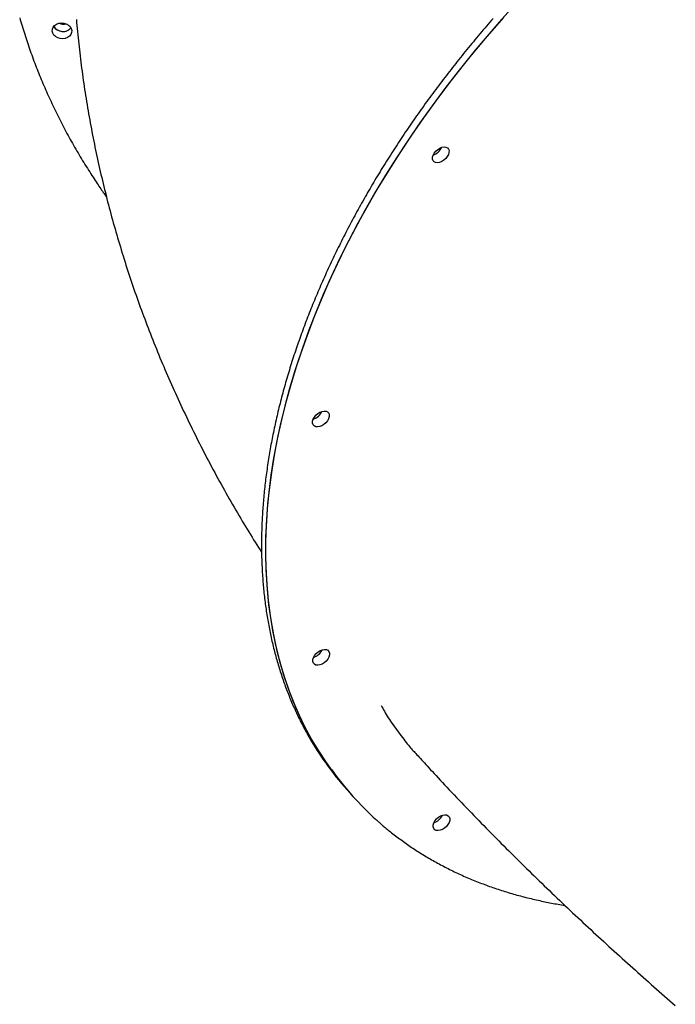
# Model space of a CAD drawing. Extents: x -4817 to 15777, y -2840 to 3504.
# Drawn here: x -4806 to -4436, y -617 to -62 of the extents above; entities that cross this region are included whole.
import ezdxf

# ---------------------------------------------------------------- set-up
doc = ezdxf.new("R2010")
doc.units = 0

msp = doc.modelspace()

# ---------------------------------------------------------------- linework, layer by layer
at = {"color": 7, "linetype": 'Continuous'}
for p, q in [((-4620.95, -495.97), (-4619.29, -497.82)), ((-4619.29, -497.82), (-4617.63, -499.67))]:
    msp.add_line(p, q, dxfattribs=at)
for points in [[(-4526.95, -54.25), (-4535.13, -63.35), (-4543.11, -72.56), (-4550.89, -81.89), (-4558.47, -91.32), (-4565.83, -100.85), (-4572.97, -110.46), (-4579.89, -120.16), (-4586.58, -129.93), (-4593.03, -139.76), (-4599.24, -149.65), (-4605.21, -159.59), (-4610.92, -169.58), (-4616.38, -179.59), (-4621.58, -189.63), (-4626.51, -199.68), (-4631.18, -209.74), (-4635.57, -219.81), (-4639.69, -229.86), (-4643.53, -239.9), (-4647.09, -249.91), (-4650.36, -259.89), (-4653.34, -269.83), (-4656.04, -279.72), (-4658.44, -289.55), (-4660.55, -299.31), (-4662.36, -309.01), (-4663.87, -318.62), (-4665.09, -328.14), (-4666, -337.57), (-4666.62, -346.89), (-4666.93, -356.1), (-4666.94, -365.19), (-4666.65, -374.16), (-4666.06, -382.99), (-4665.17, -391.67), (-4663.98, -400.21), (-4662.49, -408.6), (-4660.7, -416.82), (-4658.62, -424.87), (-4656.24, -432.75), (-4653.57, -440.44), (-4650.61, -447.95), (-4647.36, -455.26), (-4643.83, -462.37), (-4640.01, -469.28), (-4635.92, -475.97), (-4631.55, -482.45), (-4626.9, -488.7), (-4621.99, -494.73), (-4619.29, -497.82)], [(-4805.56, -60.85), (-4805.23, -62.03), (-4804.89, -63.2), (-4804.54, -64.37), (-4804.19, -65.54), (-4803.83, -66.71), (-4803.47, -67.88), (-4803.11, -69.05), (-4802.74, -70.22), (-4802.37, -71.38), (-4801.99, -72.55), (-4801.6, -73.71), (-4801.21, -74.88), (-4800.82, -76.04), (-4800.42, -77.2), (-4800.02, -78.36), (-4799.61, -79.52), (-4799.2, -80.68), (-4798.78, -81.84), (-4798.36, -83), (-4797.94, -84.16), (-4797.5, -85.31), (-4797.07, -86.46), (-4796.63, -87.62), (-4796.18, -88.77), (-4795.73, -89.92), (-4795.28, -91.07), (-4794.82, -92.22), (-4794.35, -93.37), (-4793.89, -94.51), (-4793.41, -95.66), (-4792.93, -96.8), (-4792.45, -97.94), (-4791.96, -99.09), (-4791.47, -100.23), (-4790.98, -101.37), (-4790.48, -102.5), (-4789.97, -103.64), (-4789.46, -104.78), (-4788.94, -105.91), (-4788.42, -107.04), (-4787.9, -108.17), (-4787.37, -109.3), (-4786.84, -110.43), (-4786.3, -111.56), (-4785.76, -112.69), (-4785.21, -113.81), (-4784.66, -114.94), (-4784.1, -116.06), (-4783.54, -117.18), (-4782.97, -118.3), (-4782.4, -119.42), (-4781.83, -120.53), (-4781.25, -121.65), (-4780.67, -122.76), (-4780.08, -123.87), (-4779.49, -124.98), (-4778.89, -126.09), (-4778.29, -127.2), (-4777.68, -128.3), (-4777.07, -129.41), (-4776.45, -130.51), (-4775.83, -131.61), (-4775.21, -132.71), (-4774.58, -133.81), (-4773.95, -134.91), (-4773.31, -136), (-4772.67, -137.1), (-4772.02, -138.19), (-4771.37, -139.28), (-4770.72, -140.37), (-4770.06, -141.45), (-4769.39, -142.54), (-4768.73, -143.61), (-4768.06, -144.68), (-4767.4, -145.74), (-4766.74, -146.79), (-4766.09, -147.81), (-4765.45, -148.81), (-4764.82, -149.79), (-4764.21, -150.73), (-4763.61, -151.65), (-4763.02, -152.54), (-4762.46, -153.4), (-4761.9, -154.23), (-4761.36, -155.04), (-4760.84, -155.81), (-4760.33, -156.55), (-4759.84, -157.27), (-4759.36, -157.96), (-4758.89, -158.63), (-4758.43, -159.28), (-4757.98, -159.91), (-4757.53, -160.54), (-4757.09, -161.16), (-4756.65, -161.77)], [(-4532.81, -60.74), (-4540.85, -69.92), (-4548.69, -79.21), (-4556.32, -88.62), (-4563.75, -98.12), (-4570.95, -107.71), (-4577.94, -117.38), (-4584.69, -127.13), (-4591.21, -136.95), (-4597.49, -146.82), (-4603.53, -156.75), (-4609.31, -166.72), (-4614.85, -176.73), (-4620.12, -186.76), (-4625.13, -196.81), (-4629.87, -206.87), (-4634.35, -216.93), (-4638.54, -226.99), (-4642.46, -237.03), (-4646.1, -247.05), (-4649.45, -257.04), (-4652.52, -266.99), (-4655.3, -276.9), (-4657.78, -286.74), (-4659.97, -296.53), (-4661.87, -306.25), (-4663.47, -315.88), (-4664.77, -325.43), (-4665.77, -334.89), (-4666.47, -344.24), (-4666.87, -353.48), (-4666.97, -362.61), (-4666.77, -371.61), (-4666.26, -380.48), (-4665.46, -389.21), (-4664.35, -397.79), (-4662.95, -406.22), (-4661.25, -414.49), (-4659.25, -422.59), (-4656.95, -430.52), (-4654.37, -438.26), (-4651.49, -445.82), (-4648.32, -453.19), (-4644.87, -460.36), (-4641.13, -467.33), (-4637.12, -474.08), (-4632.82, -480.62), (-4628.26, -486.94), (-4623.42, -493.03), (-4619.29, -497.82)], [(-4773.6, -61.86), (-4773.45, -63.57), (-4773.3, -65.29), (-4773.14, -67), (-4772.97, -68.72), (-4772.8, -70.43), (-4772.63, -72.15), (-4772.45, -73.86), (-4772.26, -75.58), (-4772.08, -77.29), (-4771.88, -79.01), (-4771.68, -80.72), (-4771.48, -82.44), (-4771.27, -84.15), (-4771.06, -85.87), (-4770.84, -87.58), (-4770.62, -89.3), (-4770.39, -91.01), (-4770.16, -92.73), (-4769.92, -94.44), (-4769.67, -96.15), (-4769.43, -97.87), (-4769.17, -99.58), (-4768.92, -101.3), (-4768.66, -103.01), (-4768.39, -104.72), (-4768.12, -106.44), (-4767.84, -108.15), (-4767.56, -109.86), (-4767.27, -111.58), (-4766.98, -113.29), (-4766.68, -115), (-4766.38, -116.71), (-4766.08, -118.43), (-4765.76, -120.14), (-4765.45, -121.85), (-4765.13, -123.56), (-4764.8, -125.27), (-4764.47, -126.98), (-4764.14, -128.69), (-4763.8, -130.41), (-4763.45, -132.12), (-4763.1, -133.83), (-4762.75, -135.54), (-4762.39, -137.24), (-4762.02, -138.95), (-4761.65, -140.66), (-4761.28, -142.37), (-4760.9, -144.08), (-4760.51, -145.79), (-4760.12, -147.5), (-4759.73, -149.2), (-4759.33, -150.91), (-4758.93, -152.62), (-4758.52, -154.32), (-4758.1, -156.03), (-4757.69, -157.73), (-4757.26, -159.44), (-4756.83, -161.14), (-4756.4, -162.85), (-4755.96, -164.55), (-4755.52, -166.26), (-4755.07, -167.96), (-4754.62, -169.66), (-4754.16, -171.37), (-4753.7, -173.07), (-4753.23, -174.77), (-4752.76, -176.47), (-4752.28, -178.17), (-4751.8, -179.87), (-4751.31, -181.57), (-4750.82, -183.27), (-4750.32, -184.97), (-4749.82, -186.67), (-4749.32, -188.37), (-4748.8, -190.06), (-4748.29, -191.76), (-4747.77, -193.46), (-4747.24, -195.15), (-4746.71, -196.85), (-4746.17, -198.54), (-4745.63, -200.24), (-4745.09, -201.93), (-4744.54, -203.63), (-4743.98, -205.32), (-4743.42, -207.01), (-4742.86, -208.7), (-4742.29, -210.4), (-4741.71, -212.09), (-4741.13, -213.78), (-4740.55, -215.47), (-4739.96, -217.16), (-4739.36, -218.84), (-4738.76, -220.53), (-4738.16, -222.22), (-4737.55, -223.91), (-4736.93, -225.59), (-4736.31, -227.28), (-4735.69, -228.96), (-4735.06, -230.65), (-4734.43, -232.33), (-4733.79, -234.01), (-4733.14, -235.7), (-4732.5, -237.38), (-4731.84, -239.06), (-4731.18, -240.74), (-4730.52, -242.42), (-4729.85, -244.1), (-4729.18, -245.77), (-4728.5, -247.45), (-4727.82, -249.13), (-4727.13, -250.81), (-4726.44, -252.48), (-4725.74, -254.16), (-4725.04, -255.83), (-4724.33, -257.5), (-4723.62, -259.18), (-4722.9, -260.85), (-4722.18, -262.52), (-4721.45, -264.19), (-4720.72, -265.86), (-4719.98, -267.53), (-4719.24, -269.2), (-4718.49, -270.86), (-4717.74, -272.53), (-4716.98, -274.2), (-4716.22, -275.86), (-4715.45, -277.52), (-4714.68, -279.19), (-4713.9, -280.85), (-4713.12, -282.51), (-4712.34, -284.17), (-4711.55, -285.83), (-4710.75, -287.49), (-4709.95, -289.15), (-4709.14, -290.81), (-4708.33, -292.46), (-4707.52, -294.12), (-4706.69, -295.77), (-4705.87, -297.43), (-4705.04, -299.08), (-4704.2, -300.73), (-4703.36, -302.38), (-4702.52, -304.04), (-4701.67, -305.68), (-4700.81, -307.33), (-4699.95, -308.98), (-4699.09, -310.63), (-4698.22, -312.27), (-4697.34, -313.92), (-4696.46, -315.56), (-4695.58, -317.2), (-4694.69, -318.85), (-4693.79, -320.49), (-4692.89, -322.13), (-4691.99, -323.77), (-4691.08, -325.4), (-4690.16, -327.04), (-4689.24, -328.67), (-4688.32, -330.3), (-4687.4, -331.93), (-4686.47, -333.55), (-4685.55, -335.16), (-4684.62, -336.76), (-4683.7, -338.35), (-4682.77, -339.93), (-4681.85, -341.49), (-4680.94, -343.04), (-4680.02, -344.59), (-4679.11, -346.11), (-4678.19, -347.63), (-4677.28, -349.13), (-4676.38, -350.62), (-4675.47, -352.09), (-4674.56, -353.56), (-4673.66, -355.01), (-4672.76, -356.46), (-4671.85, -357.9), (-4670.95, -359.33), (-4670.05, -360.76), (-4669.15, -362.19)], [(-4538.5, -61.24), (-4539.46, -62.33), (-4540.41, -63.42), (-4541.35, -64.51), (-4542.3, -65.6), (-4543.24, -66.69), (-4544.18, -67.79), (-4545.11, -68.88), (-4546.05, -69.98), (-4546.98, -71.08), (-4547.9, -72.18), (-4548.83, -73.28), (-4549.75, -74.39), (-4550.67, -75.49), (-4551.59, -76.6), (-4552.5, -77.71), (-4553.41, -78.82), (-4554.32, -79.93), (-4555.22, -81.04), (-4556.12, -82.16), (-4557.02, -83.27), (-4557.92, -84.39), (-4558.81, -85.51), (-4559.7, -86.63), (-4560.59, -87.75), (-4561.47, -88.87), (-4562.35, -90), (-4563.23, -91.12), (-4564.1, -92.25), (-4564.97, -93.38), (-4565.84, -94.51), (-4566.71, -95.64), (-4567.57, -96.77), (-4568.43, -97.9), (-4569.29, -99.04), (-4570.14, -100.17), (-4570.99, -101.31), (-4571.84, -102.45), (-4572.68, -103.59), (-4573.52, -104.73), (-4574.36, -105.87), (-4575.2, -107.01), (-4576.03, -108.16), (-4576.86, -109.3), (-4577.68, -110.45), (-4578.5, -111.6), (-4579.32, -112.75), (-4580.14, -113.9), (-4580.95, -115.05), (-4581.76, -116.2), (-4582.57, -117.35), (-4583.37, -118.51), (-4584.17, -119.66), (-4584.97, -120.82), (-4585.76, -121.97), (-4586.55, -123.13), (-4587.34, -124.29), (-4588.12, -125.45), (-4588.9, -126.61), (-4589.68, -127.77), (-4590.45, -128.94), (-4591.22, -130.1), (-4591.99, -131.26), (-4592.75, -132.43), (-4593.51, -133.6), (-4594.27, -134.76), (-4595.02, -135.93), (-4595.77, -137.1), (-4596.52, -138.27), (-4597.26, -139.44), (-4598, -140.61), (-4598.74, -141.78), (-4599.47, -142.96), (-4600.2, -144.13), (-4600.92, -145.3), (-4601.65, -146.48), (-4602.37, -147.65), (-4603.08, -148.83), (-4603.79, -150.01), (-4604.5, -151.18), (-4605.21, -152.36), (-4605.91, -153.54), (-4606.61, -154.72), (-4607.3, -155.9), (-4607.99, -157.08), (-4608.68, -158.26), (-4609.37, -159.45), (-4610.05, -160.63), (-4610.72, -161.81), (-4611.4, -162.99), (-4612.07, -164.18), (-4612.73, -165.36), (-4613.4, -166.55), (-4614.06, -167.73), (-4614.71, -168.92), (-4615.36, -170.11), (-4616.01, -171.29), (-4616.66, -172.48), (-4617.3, -173.67), (-4617.94, -174.86), (-4618.57, -176.05), (-4619.2, -177.23), (-4619.83, -178.42), (-4620.45, -179.61), (-4621.07, -180.8), (-4621.68, -181.99), (-4622.3, -183.18), (-4622.9, -184.38), (-4623.51, -185.57), (-4624.11, -186.76), (-4624.71, -187.95), (-4625.3, -189.14), (-4625.89, -190.33), (-4626.48, -191.53), (-4627.06, -192.72), (-4627.64, -193.91), (-4628.21, -195.1), (-4628.78, -196.3), (-4629.35, -197.49), (-4629.91, -198.68), (-4630.47, -199.88), (-4631.03, -201.07), (-4631.58, -202.26), (-4632.13, -203.46), (-4632.67, -204.65), (-4633.21, -205.85), (-4633.75, -207.04), (-4634.28, -208.23), (-4634.81, -209.43), (-4635.34, -210.62), (-4635.86, -211.81), (-4636.38, -213.01), (-4636.89, -214.2), (-4637.4, -215.4), (-4637.91, -216.59), (-4638.41, -217.78), (-4638.91, -218.98), (-4639.4, -220.17), (-4639.89, -221.36), (-4640.38, -222.56), (-4640.86, -223.75), (-4641.34, -224.94), (-4641.82, -226.13), (-4642.29, -227.33), (-4642.76, -228.52), (-4643.22, -229.71), (-4643.68, -230.9), (-4644.13, -232.09), (-4644.58, -233.28), (-4645.03, -234.48), (-4645.48, -235.67), (-4645.91, -236.86), (-4646.35, -238.05), (-4646.78, -239.24), (-4647.21, -240.43), (-4647.63, -241.61), (-4648.05, -242.8), (-4648.47, -243.99), (-4648.88, -245.18), (-4649.29, -246.37), (-4649.69, -247.55), (-4650.09, -248.74), (-4650.49, -249.93), (-4650.88, -251.11), (-4651.27, -252.3), (-4651.65, -253.48), (-4652.03, -254.67), (-4652.4, -255.85), (-4652.77, -257.03), (-4653.14, -258.21), (-4653.51, -259.4), (-4653.86, -260.58), (-4654.22, -261.76), (-4654.57, -262.94), (-4654.92, -264.12), (-4655.26, -265.3), (-4655.6, -266.48), (-4655.93, -267.65), (-4656.26, -268.83), (-4656.59, -270.01), (-4656.91, -271.18), (-4657.23, -272.36), (-4657.55, -273.53), (-4657.86, -274.7), (-4658.16, -275.88), (-4658.46, -277.05), (-4658.76, -278.22), (-4659.06, -279.39), (-4659.35, -280.56), (-4659.63, -281.73), (-4659.91, -282.9), (-4660.19, -284.06), (-4660.46, -285.23), (-4660.73, -286.4), (-4661, -287.56), (-4661.26, -288.72), (-4661.51, -289.89), (-4661.77, -291.05), (-4662.01, -292.21), (-4662.26, -293.37), (-4662.5, -294.53), (-4662.73, -295.68), (-4662.97, -296.84), (-4663.19, -298), (-4663.42, -299.15), (-4663.63, -300.31), (-4663.85, -301.46), (-4664.06, -302.61), (-4664.27, -303.76), (-4664.47, -304.91), (-4664.67, -306.06), (-4664.86, -307.21), (-4665.05, -308.35), (-4665.24, -309.5), (-4665.42, -310.64), (-4665.59, -311.79), (-4665.77, -312.93), (-4665.94, -314.07), (-4666.1, -315.21), (-4666.26, -316.34), (-4666.42, -317.48), (-4666.57, -318.62), (-4666.72, -319.75), (-4666.86, -320.88), (-4667, -322.02), (-4667.13, -323.15), (-4667.26, -324.28), (-4667.39, -325.4), (-4667.51, -326.53), (-4667.63, -327.65), (-4667.74, -328.78), (-4667.85, -329.9), (-4667.96, -331.02), (-4668.06, -332.14), (-4668.16, -333.26), (-4668.25, -334.38), (-4668.34, -335.49), (-4668.42, -336.61), (-4668.5, -337.72), (-4668.58, -338.83), (-4668.65, -339.94), (-4668.72, -341.05), (-4668.78, -342.15), (-4668.84, -343.26), (-4668.89, -344.36), (-4668.94, -345.46), (-4668.99, -346.56), (-4669.03, -347.66), (-4669.07, -348.76), (-4669.1, -349.85), (-4669.13, -350.95), (-4669.15, -352.04), (-4669.17, -353.13), (-4669.19, -354.22), (-4669.2, -355.31), (-4669.21, -356.39), (-4669.21, -357.48), (-4669.21, -358.56), (-4669.21, -359.64), (-4669.2, -360.72), (-4669.18, -361.79), (-4669.16, -362.87), (-4669.14, -363.94), (-4669.12, -365.02), (-4669.08, -366.08), (-4669.05, -367.15), (-4669.01, -368.22), (-4668.97, -369.28), (-4668.92, -370.35), (-4668.87, -371.41), (-4668.81, -372.47), (-4668.75, -373.52), (-4668.69, -374.58), (-4668.62, -375.63), (-4668.54, -376.68), (-4668.47, -377.73), (-4668.38, -378.78), (-4668.3, -379.82), (-4668.21, -380.87), (-4668.11, -381.91), (-4668.01, -382.95), (-4667.91, -383.98), (-4667.8, -385.02), (-4667.69, -386.05), (-4667.58, -387.08), (-4667.46, -388.11), (-4667.33, -389.14), (-4667.21, -390.17), (-4667.07, -391.19), (-4666.94, -392.21), (-4666.79, -393.23), (-4666.65, -394.25), (-4666.5, -395.26), (-4666.35, -396.27), (-4666.19, -397.28), (-4666.03, -398.29), (-4665.86, -399.3), (-4665.69, -400.3), (-4665.51, -401.3), (-4665.34, -402.3), (-4665.15, -403.3), (-4664.96, -404.29), (-4664.77, -405.28), (-4664.58, -406.27), (-4664.38, -407.26), (-4664.17, -408.25), (-4663.96, -409.23), (-4663.75, -410.21), (-4663.53, -411.19), (-4663.31, -412.17), (-4663.09, -413.14), (-4662.86, -414.11), (-4662.63, -415.08), (-4662.39, -416.05), (-4662.15, -417.01), (-4661.9, -417.97), (-4661.65, -418.93), (-4661.4, -419.89), (-4661.14, -420.85), (-4660.87, -421.8), (-4660.61, -422.75), (-4660.34, -423.69), (-4660.06, -424.64), (-4659.78, -425.58), (-4659.5, -426.52), (-4659.21, -427.46), (-4658.92, -428.39), (-4658.62, -429.33), (-4658.32, -430.26), (-4658.02, -431.18), (-4657.71, -432.11), (-4657.4, -433.03), (-4657.08, -433.95), (-4656.76, -434.86), (-4656.44, -435.78), (-4656.11, -436.69), (-4655.78, -437.6), (-4655.44, -438.51), (-4655.1, -439.41), (-4654.75, -440.31), (-4654.4, -441.21), (-4654.05, -442.1), (-4653.69, -443), (-4653.33, -443.89), (-4652.97, -444.77), (-4652.6, -445.66), (-4652.22, -446.54), (-4651.85, -447.42), (-4651.47, -448.3), (-4651.08, -449.17), (-4650.69, -450.04), (-4650.3, -450.91), (-4649.9, -451.77), (-4649.5, -452.63), (-4649.09, -453.49), (-4648.68, -454.35), (-4648.27, -455.2), (-4647.85, -456.06), (-4647.43, -456.9), (-4647, -457.75), (-4646.57, -458.59), (-4646.14, -459.43), (-4645.7, -460.27), (-4645.26, -461.1), (-4644.82, -461.93), (-4644.37, -462.76), (-4643.92, -463.59), (-4643.46, -464.41), (-4643, -465.23), (-4642.53, -466.04), (-4642.06, -466.86), (-4641.59, -467.66), (-4641.11, -468.47), (-4640.64, -469.26), (-4640.17, -470.04), (-4639.7, -470.8), (-4639.24, -471.55), (-4638.79, -472.27), (-4638.35, -472.97), (-4637.93, -473.64), (-4637.52, -474.29), (-4637.12, -474.9), (-4636.74, -475.49), (-4636.38, -476.05), (-4636.03, -476.58), (-4635.69, -477.08), (-4635.37, -477.55), (-4635.06, -478), (-4634.77, -478.42), (-4634.48, -478.82), (-4634.21, -479.2), (-4633.94, -479.57), (-4633.68, -479.93), (-4633.42, -480.28), (-4633.17, -480.63)], [(-4601.77, -448.36), (-4601.33, -449.18), (-4600.87, -450.02), (-4600.41, -450.86), (-4599.93, -451.71), (-4599.43, -452.58), (-4598.9, -453.47), (-4598.35, -454.38), (-4597.75, -455.33), (-4597.12, -456.3), (-4596.45, -457.3), (-4595.75, -458.33), (-4595.02, -459.37), (-4594.28, -460.41), (-4593.53, -461.46), (-4592.77, -462.51), (-4592, -463.55), (-4591.25, -464.58), (-4590.5, -465.58), (-4589.76, -466.56), (-4589.04, -467.5), (-4588.34, -468.41), (-4587.66, -469.28), (-4587.01, -470.09), (-4586.38, -470.85), (-4585.79, -471.56), (-4585.22, -472.21), (-4584.68, -472.81), (-4584.16, -473.38), (-4583.65, -473.92), (-4583.15, -474.43), (-4582.67, -474.93), (-4582.19, -475.43)], [(-4582.22, -475.46), (-4581.57, -476.17), (-4580.91, -476.9), (-4580.25, -477.63), (-4579.56, -478.39), (-4578.86, -479.16), (-4578.12, -479.97), (-4577.35, -480.81), (-4576.54, -481.7), (-4575.69, -482.63), (-4574.79, -483.6), (-4573.85, -484.63), (-4572.86, -485.7), (-4571.82, -486.82), (-4570.74, -487.98), (-4569.61, -489.19), (-4568.44, -490.45), (-4567.22, -491.75), (-4565.96, -493.1), (-4564.66, -494.48), (-4563.33, -495.88), (-4561.98, -497.31), (-4560.62, -498.76), (-4559.24, -500.21), (-4557.85, -501.67), (-4556.46, -503.13), (-4555.07, -504.58), (-4553.67, -506.04), (-4552.28, -507.49), (-4550.88, -508.93), (-4549.48, -510.38), (-4548.08, -511.82), (-4546.68, -513.27), (-4545.28, -514.7), (-4543.87, -516.14), (-4542.47, -517.58), (-4541.06, -519.01), (-4539.65, -520.44), (-4538.24, -521.87), (-4536.83, -523.29), (-4535.42, -524.72), (-4534, -526.14), (-4532.59, -527.56), (-4531.17, -528.98), (-4529.75, -530.39), (-4528.33, -531.81), (-4526.91, -533.22), (-4525.49, -534.63), (-4524.06, -536.04), (-4522.64, -537.45), (-4521.21, -538.85), (-4519.78, -540.25), (-4518.35, -541.65), (-4516.92, -543.05), (-4515.48, -544.45), (-4514.05, -545.84), (-4512.61, -547.24), (-4511.17, -548.63), (-4509.73, -550.02), (-4508.29, -551.41), (-4506.85, -552.79), (-4505.41, -554.18), (-4503.96, -555.56), (-4502.51, -556.94), (-4501.06, -558.32), (-4499.61, -559.7), (-4498.16, -561.07), (-4496.71, -562.44), (-4495.26, -563.82), (-4493.8, -565.19), (-4492.34, -566.56), (-4490.88, -567.92), (-4489.42, -569.29), (-4487.96, -570.65), (-4486.5, -572.02), (-4485.03, -573.38), (-4483.57, -574.74), (-4482.1, -576.09), (-4480.63, -577.45), (-4479.16, -578.8), (-4477.69, -580.16), (-4476.21, -581.51), (-4474.74, -582.86), (-4473.26, -584.21), (-4471.78, -585.55), (-4470.3, -586.9), (-4468.82, -588.24), (-4467.34, -589.59), (-4465.85, -590.93), (-4464.37, -592.27), (-4462.88, -593.6), (-4461.39, -594.94), (-4459.9, -596.27), (-4458.41, -597.61), (-4456.92, -598.94), (-4455.42, -600.27), (-4453.93, -601.6), (-4452.43, -602.93), (-4450.93, -604.25), (-4449.43, -605.58), (-4447.93, -606.9), (-4446.43, -608.23), (-4444.92, -609.55), (-4443.42, -610.87), (-4441.91, -612.18), (-4440.4, -613.5), (-4438.89, -614.82), (-4437.38, -616.13), (-4435.86, -617.44)], [(-4604.22, -513.05), (-4603.9, -513.34), (-4603.57, -513.65), (-4603.24, -513.95), (-4602.9, -514.26), (-4602.54, -514.59), (-4602.17, -514.92), (-4601.78, -515.26), (-4601.37, -515.62), (-4600.93, -516), (-4600.46, -516.39), (-4599.97, -516.81), (-4599.45, -517.23), (-4598.91, -517.68), (-4598.34, -518.14), (-4597.75, -518.62), (-4597.13, -519.12), (-4596.48, -519.64), (-4595.81, -520.17), (-4595.12, -520.71), (-4594.42, -521.26), (-4593.7, -521.81), (-4592.96, -522.37), (-4592.22, -522.94), (-4591.47, -523.5), (-4590.72, -524.05), (-4589.96, -524.61), (-4589.2, -525.16), (-4588.43, -525.7), (-4587.67, -526.25), (-4586.89, -526.79), (-4586.12, -527.32), (-4585.34, -527.85), (-4584.56, -528.38), (-4583.78, -528.9), (-4582.99, -529.43), (-4582.2, -529.94), (-4581.4, -530.46), (-4580.61, -530.97), (-4579.81, -531.47), (-4579, -531.98), (-4578.19, -532.48), (-4577.38, -532.97), (-4576.57, -533.46), (-4575.75, -533.95), (-4574.93, -534.43), (-4574.11, -534.92), (-4573.28, -535.39), (-4572.45, -535.87), (-4571.62, -536.33), (-4570.79, -536.8), (-4569.95, -537.26), (-4569.1, -537.72), (-4568.26, -538.18), (-4567.41, -538.63), (-4566.56, -539.07), (-4565.7, -539.52), (-4564.85, -539.96), (-4563.99, -540.39), (-4563.12, -540.83), (-4562.25, -541.25), (-4561.38, -541.68), (-4560.51, -542.1), (-4559.64, -542.52), (-4558.76, -542.93), (-4557.87, -543.34), (-4556.99, -543.74), (-4556.1, -544.15), (-4555.21, -544.54), (-4554.31, -544.94), (-4553.42, -545.33), (-4552.52, -545.72), (-4551.61, -546.1), (-4550.71, -546.48), (-4549.8, -546.85), (-4548.89, -547.22), (-4547.97, -547.59), (-4547.05, -547.96), (-4546.13, -548.31), (-4545.21, -548.67), (-4544.28, -549.02), (-4543.36, -549.37), (-4542.42, -549.72), (-4541.49, -550.06), (-4540.55, -550.39), (-4539.61, -550.72), (-4538.67, -551.05), (-4537.72, -551.38), (-4536.77, -551.7), (-4535.82, -552.02), (-4534.87, -552.33), (-4533.91, -552.64), (-4532.95, -552.94), (-4531.99, -553.25), (-4531.02, -553.54), (-4530.05, -553.84), (-4529.08, -554.13), (-4528.11, -554.41), (-4527.13, -554.69), (-4526.15, -554.97), (-4525.17, -555.25), (-4524.19, -555.52), (-4523.2, -555.78), (-4522.21, -556.04), (-4521.22, -556.3), (-4520.23, -556.56), (-4519.23, -556.81), (-4518.23, -557.05), (-4517.24, -557.29), (-4516.24, -557.53), (-4515.25, -557.76), (-4514.26, -557.99), (-4513.28, -558.21), (-4512.3, -558.42), (-4511.32, -558.64), (-4510.35, -558.84), (-4509.39, -559.04), (-4508.43, -559.24), (-4507.48, -559.43), (-4506.53, -559.61), (-4505.59, -559.79), (-4504.65, -559.96), (-4503.71, -560.12), (-4502.78, -560.29), (-4501.85, -560.44), (-4500.93, -560.6), (-4500.01, -560.75), (-4499.09, -560.9), (-4498.16, -561.05)]]:
    msp.add_lwpolyline(points, dxfattribs=at)
for points in [[(-4782.75, -72.65), (-4784.11, -72.23), (-4785.31, -71.55), (-4786.26, -70.64), (-4786.9, -69.58), (-4787.19, -68.42), (-4787.1, -67.25), (-4786.65, -66.15), (-4785.86, -65.2), (-4784.78, -64.45), (-4783.5, -63.97), (-4782.1, -63.78), (-4780.67, -63.89), (-4779.31, -64.31), (-4778.11, -64.99), (-4777.16, -65.9), (-4776.52, -66.97), (-4776.23, -68.12), (-4776.32, -69.29), (-4776.77, -70.39), (-4777.56, -71.34), (-4778.63, -72.09), (-4779.92, -72.57), (-4781.32, -72.76)], [(-4571.06, -142.52), (-4571.91, -142.11), (-4572.5, -141.43), (-4572.8, -140.52), (-4572.78, -139.46), (-4572.44, -138.3), (-4571.81, -137.14), (-4570.92, -136.04), (-4569.85, -135.09), (-4568.66, -134.34), (-4567.43, -133.86), (-4566.25, -133.67), (-4565.2, -133.78), (-4564.34, -134.19), (-4563.75, -134.87), (-4563.45, -135.78), (-4563.48, -136.84), (-4563.81, -138), (-4564.45, -139.16), (-4565.33, -140.26), (-4566.4, -141.21), (-4567.6, -141.96), (-4568.82, -142.44), (-4570, -142.63)], [(-4638.63, -291.35), (-4639.49, -290.94), (-4640.08, -290.26), (-4640.38, -289.35), (-4640.36, -288.29), (-4640.02, -287.13), (-4639.39, -285.97), (-4638.5, -284.87), (-4637.43, -283.92), (-4636.24, -283.17), (-4635.01, -282.69), (-4633.83, -282.5), (-4632.78, -282.61), (-4631.92, -283.02), (-4631.33, -283.7), (-4631.03, -284.61), (-4631.05, -285.67), (-4631.39, -286.83), (-4632.03, -287.99), (-4632.91, -289.09), (-4633.98, -290.04), (-4635.17, -290.79), (-4636.4, -291.27), (-4637.58, -291.46)], [(-4638.5, -425.67), (-4639.35, -425.25), (-4639.94, -424.57), (-4640.24, -423.67), (-4640.22, -422.6), (-4639.88, -421.45), (-4639.25, -420.28), (-4638.36, -419.19), (-4637.29, -418.23), (-4636.1, -417.49), (-4634.87, -417), (-4633.69, -416.81), (-4632.64, -416.93), (-4631.79, -417.34), (-4631.19, -418.02), (-4630.89, -418.92), (-4630.92, -419.99), (-4631.25, -421.14), (-4631.89, -422.31), (-4632.77, -423.41), (-4633.85, -424.36), (-4635.04, -425.1), (-4636.26, -425.59), (-4637.44, -425.78)], [(-4570.67, -518.87), (-4571.52, -518.46), (-4572.12, -517.78), (-4572.41, -516.87), (-4572.39, -515.8), (-4572.05, -514.65), (-4571.42, -513.48), (-4570.54, -512.39), (-4569.46, -511.43), (-4568.27, -510.69), (-4567.04, -510.21), (-4565.86, -510.01), (-4564.81, -510.13), (-4563.96, -510.54), (-4563.36, -511.22), (-4563.07, -512.12), (-4563.09, -513.19), (-4563.43, -514.35), (-4564.06, -515.51), (-4564.94, -516.61), (-4566.02, -517.56), (-4567.21, -518.3), (-4568.44, -518.79), (-4569.62, -518.98)]]:
    msp.add_lwpolyline(points, close=True, dxfattribs=at)
for centre, radius, start, end in [((-4781.18, -62.63), 6.05, 211.0125, 318.344), ((-4781.51, -62.98), 5.58, 209.6845, 261.2235), ((-4780.74, -57.83), 6.64, 246.8758, 282.4807), ((-4781.07, -62.79), 5.86, 257.2239, 318.755), ((-4574.94, -130.54), 8.1, 288.2245, 335.4945), ((-4574.88, -130.61), 8.01, 287.9493, 335.7697), ((-4642.52, -279.37), 8.1, 288.2245, 335.4945), ((-4642.46, -279.44), 8.01, 287.9491, 335.7699), ((-4642.38, -413.69), 8.1, 288.2245, 335.4945), ((-4642.32, -413.76), 8.01, 287.9497, 335.7693), ((-4492.88, -381.24), 171.94, 215.407, 221.8543), ((-4489.72, -385.07), 171.74, 215.4495, 228.0933), ((-4574.56, -506.89), 8.1, 288.2245, 335.4945), ((-4574.49, -506.96), 8.01, 287.9493, 335.7697)]:
    msp.add_arc(centre, radius, start, end, dxfattribs=at)

doc.saveas('drawing.dxf')
